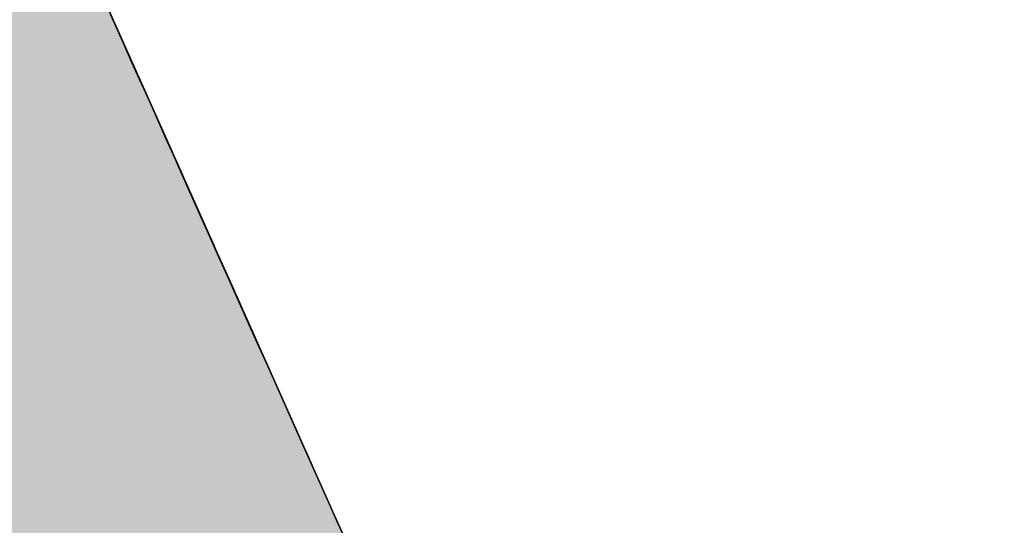
# Model space of a CAD drawing. Extents: x 12133 to 12686, y 14412 to 14800.
# Drawn here: x 12439 to 12440, y 14636 to 14636 of the extents above; entities that cross this region are included whole.
import ezdxf

# ---------------------------------------------------------------- set-up
doc = ezdxf.new("R2010")
doc.units = 0
doc.header["$MEASUREMENT"] = 0
doc.header["$PDSIZE"] = -1
doc.layers.get('0').update_dxf_attribs({"linetype": 'CONTINUOUS'})
doc.layers.get('DEFPOINTS').update_dxf_attribs({"linetype": 'CONTINUOUS'})
doc.layers.add('圖層_1', color=7, linetype='CONTINUOUS')
doc.styles.add('LSP', font='SIMPLEX', dxfattribs={"bigfont": 'LSP'})
doc.styles.add('ROMANS', font='romans.shx', dxfattribs={"width": 0.8})
doc.dimstyles.new('STANDARD$0', dxfattribs={"dimscale": 0, "dimtxt": 3, "dimasz": 3, "dimexe": 0.3, "dimexo": 1, "dimgap": 1, "dimtad": 1, "dimzin": 0, "dimdsep": 46, "dimtxsty": 'ROMANS', "dimcen": -2, "dimclrd": 256, "dimclre": 256, "dimclrt": 256, "dimadec": 1, "dimazin": 0, "dimtm": 1e-09, "dimtfac": 1, "dimtix": 1, "dimtmove": 2, "dimatfit": 3, "dimfxl": 0, "dimtolj": 1, "dimtzin": 0, "dimlwd": -1, "dimlwe": -1, "dimarcsym": 0})

# ---------------------------------------------------------------- blocks, each defined once
blk = doc.blocks.new('*D37')
at = {"linetype": 'Continuous'}
for p, q in [((12418.04144, 14635.45635), (12418.04144, 14647.92502)), ((12473.04144, 14635.45636), (12473.04144, 14647.92502)), ((12421.04144, 14646.92502), (12470.04144, 14646.92502))]:
    blk.add_line(p, q, dxfattribs=at)
for points in [[(12421.04144, 14647.42502), (12421.04144, 14646.42502), (12418.04144, 14646.92502)], [(12470.04144, 14647.42502), (12470.04144, 14646.42502), (12473.04144, 14646.92502)]]:
    blk.add_solid(points, dxfattribs=at)
at = {"layer": 'DEFPOINTS', "color": 0, "linetype": 'Continuous'}
for p in [(12473.04144, 14646.92502), (12418.04144, 14634.45635), (12473.04144, 14634.45636)]:
    blk.add_point(p, dxfattribs=at)
at = {"linetype": 'Continuous', "insert": (12445.54144, 14649.67502), "char_height": 3.5, "attachment_point": 5, "style": 'LSP'}
blk.add_mtext('\\A1;55.00', dxfattribs=at)
blk = doc.blocks.new('BLOCK_21')
at = {"layer": '圖層_1'}
blk.add_polyline3d([(91.4269, 226.218, 0), (91.4152, 226.244, 0), (91.4031, 226.271, 0), (91.3906, 226.299, 0), (91.3777, 226.328, 0), (91.3644, 226.358, 0), (91.3507, 226.388, 0), (91.3366, 226.42, 0), (91.3221, 226.452, 0), (91.3074, 226.485, 0), (91.2923, 226.519, 0), (91.2769, 226.554, 0), (91.2612, 226.589, 0), (91.2453, 226.624, 0), (91.229, 226.661, 0), (91.2126, 226.698, 0)], dxfattribs=at)
blk = doc.blocks.new('*U33')
at = {"layer": '圖層_1', "color": 37, "linetype": 'Continuous'}
for p, q in [((91.20294, 226.7193), (91.26418, 226.58221)), ((91.26418, 226.58221), (91.31495, 226.46855)), ((91.31495, 226.46855), (91.31633, 226.46545)), ((91.31633, 226.46545), (91.32803, 226.43928)), ((91.32803, 226.43928), (91.37933, 226.32444)), ((91.37933, 226.32444), (91.45202, 226.16171))]:
    blk.add_line(p, q, dxfattribs=at)
for points in [[(90.62303, 226.7193), (90.68425, 226.58221), (91.26418, 226.58221)], [(90.68425, 226.58221), (90.73501, 226.46855), (91.31495, 226.46855)], [(90.73501, 226.46855), (90.73639, 226.46545), (91.31633, 226.46545)], [(90.73639, 226.46545), (90.74808, 226.43928), (91.32803, 226.43928)], [(90.74808, 226.43928), (90.79936, 226.32444), (91.37933, 226.32444)], [(90.79936, 226.32444), (90.87203, 226.16171), (91.45202, 226.16171)]]:
    blk.add_solid(points, dxfattribs=at)
at = {"layer": '圖層_1', "color": 37, "linetype": 'Continuous', "extrusion": (0, 0, -1)}
for points in [[(-90.62303, 226.7193), (-91.20294, 226.7193), (-91.26418, 226.58221)], [(-90.68425, 226.58221), (-91.26418, 226.58221), (-91.31495, 226.46855)], [(-90.73501, 226.46855), (-91.31495, 226.46855), (-91.31633, 226.46545)], [(-90.73639, 226.46545), (-91.31633, 226.46545), (-91.32803, 226.43928)], [(-90.74808, 226.43928), (-91.32803, 226.43928), (-91.37933, 226.32444)], [(-90.79936, 226.32444), (-91.37933, 226.32444), (-91.45202, 226.16171)]]:
    blk.add_solid(points, dxfattribs=at)
blk = doc.blocks.new('BLOCK_23')
at = {"layer": '圖層_1'}
blk.add_polyline3d([(91.4351, 226.2, 0), (91.4238, 226.225, 0), (91.412, 226.251, 0), (91.3998, 226.279, 0), (91.3871, 226.307, 0), (91.3741, 226.336, 0), (91.3607, 226.366, 0), (91.3468, 226.397, 0), (91.3326, 226.429, 0), (91.3181, 226.461, 0), (91.3032, 226.495, 0), (91.2881, 226.529, 0), (91.2726, 226.563, 0), (91.2568, 226.599, 0), (91.2408, 226.635, 0), (91.2245, 226.671, 0)], dxfattribs=at)
at = {"layer": '圖層_1', "color": 37, "linetype": 'Continuous'}
blk.add_blockref('*U33', (0, 0), dxfattribs=at)
blk = doc.blocks.new('BLOCK_20')
at = {"layer": '圖層_1'}
for name in ['BLOCK_21', 'BLOCK_23']:
    blk.add_blockref(name, (0, 0), dxfattribs=at)
blk = doc.blocks.new('BLOCK_19')
at = {"layer": '圖層_1'}
blk.add_blockref('BLOCK_20', (0, 0), dxfattribs=at)
blk = doc.blocks.new('BLOCK_18')
at = {"layer": '圖層_1'}
blk.add_blockref('BLOCK_19', (0, 0), dxfattribs=at)

msp = doc.modelspace()

# ---------------------------------------------------------------- block references
msp.add_blockref('BLOCK_18', (12347.57925, 14409.5654))

# ---------------------------------------------------------------- dimensions: what is measured, and where the dimension line sits
at = {"linetype": 'Continuous'}
dim = msp.add_linear_dim(base=(12473.04144, 14646.92502), p1=(12418.04144, 14634.45635), p2=(12473.04144, 14634.45636), dimstyle='STANDARD$0', override={"dimscale": 1, "dimtxt": 3.5, "dimexe": 1, "dimtxsty": 'LSP', "dimcen": 0, "dimtp": 0.1, "dimtm": 0.1, "dimtfac": 0.6, "dimtmove": 0}, dxfattribs=at)
dim.commit()
dim.dimension.update_dxf_attribs({"geometry": '*D37', "text_midpoint": (12445.54144, 14649.67502)})

doc.saveas('drawing.dxf')
